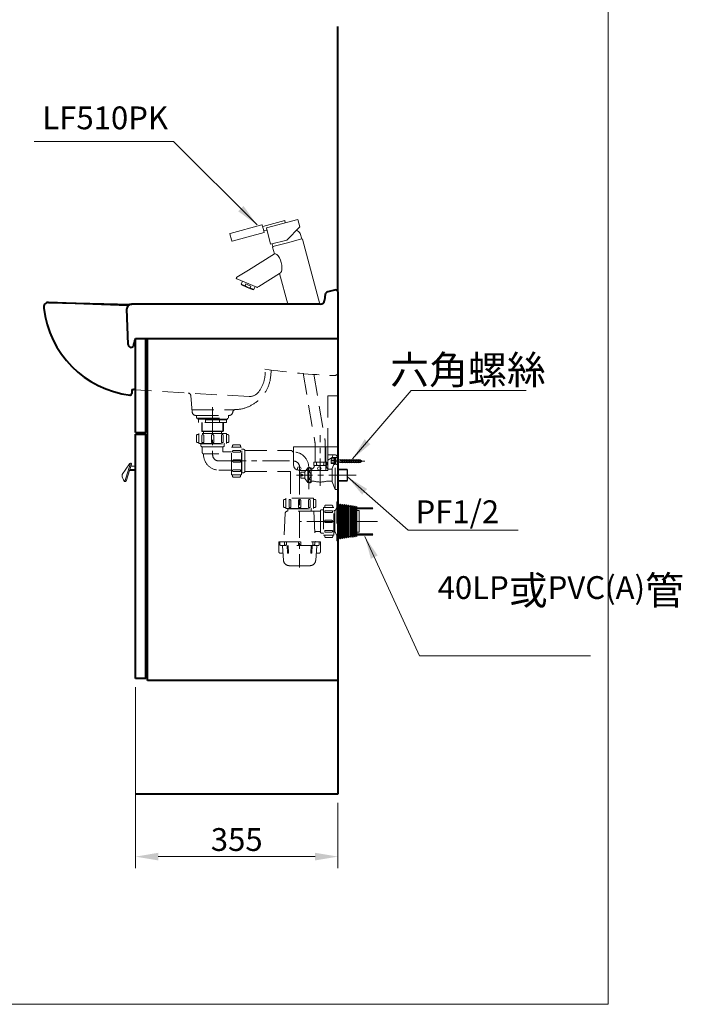
# Model space of a CAD drawing. Units: millimetres. Extents: x -1779 to 3290, y -1275 to 2165.
# Drawn here: x -211 to 951, y -1275 to 453 of the extents above; entities that cross this region are included whole.
import ezdxf

# ---------------------------------------------------------------- set-up
doc = ezdxf.new("R2010")
doc.units = ezdxf.units.MM
doc.header["$LTSCALE"] = 3
doc.linetypes.add('CENTER', pattern=[50.8, 31.75, -6.35, 6.35, -6.35])
doc.linetypes.add('DASHED', pattern=[19.05, 12.7, -6.35])
doc.layers.get('0').update_dxf_attribs({"lineweight": 40})
for name, color, linetype, lineweight in [('body', 7, 'Continuous', 40), ('CEN', 1, 'CENTER', 9), ('DIM', 2, 'Continuous', 13), ('FITTING', 6, 'Continuous', 20), ('HIDDEN', 3, 'DASHED', 20)]:
    doc.layers.add(name, color=color, linetype=linetype, lineweight=lineweight)
doc.styles.add('ad', font='txt.shx', dxfattribs={"height": 40, "bigfont": 'chineset.shx'})
doc.styles.get("Standard").update_dxf_attribs({"font": 'txt.shx', "height": 50, "bigfont": 'chineset.shx'})
doc.dimstyles.new('ad', dxfattribs={"dimtxt": 40, "dimasz": 40, "dimexe": 20, "dimexo": 15, "dimgap": 10, "dimtad": 1, "dimtih": 1, "dimtoh": 1, "dimdec": 0, "dimzin": 0, "dimdsep": 46, "dimtxsty": 'ad', "dimcen": 0, "dimclrd": 256, "dimclre": 256, "dimclrt": 256, "dimadec": 0, "dimazin": 0, "dimtfac": 1, "dimtdec": 0, "dimtix": 1, "dimtmove": 0, "dimatfit": 3, "dimfxl": 0, "dimtolj": 1, "dimtzin": 0, "dimlwd": -1, "dimlwe": -1, "dimarcsym": 0})

# ---------------------------------------------------------------- blocks, each defined once
blk = doc.blocks.new('9-1')
at = {"layer": 'FITTING'}
for p, q in [((-23.2, -10.8), (-10.8, 7.7)), ((-8.6, 8.8), (-18.9, -23.1)), ((-6.9, 7.4), (-16.6, -22.6)), ((-8.7, 8.8), (-7.8, 8.8)), ((-8, 4), (0, 4)), ((0, 4), (0, -4)), ((0, -4), (-10.6, -4)), ((0, -2), (-9.9, -2)), ((-18.5, -23.2), (-17.6, -23.2))]:
    blk.add_line(p, q, dxfattribs=at)
for centre, radius, start, end in [((-8.7, 6.3), 2.5, 90, 146.0435), ((-7.8, 7.8), 1, 342, 90), ((-21.5, -11.9), 2, 146.0435, 185.5262), ((-2.8, -10.1), 20.9, 185.5262, 217.7652), ((-18.5, -22.2), 1, 217.7652, 270), ((-17.6, -22.2), 1, 270, 342)]:
    blk.add_arc(centre, radius, start, end, dxfattribs=at)
blk = doc.blocks.new('1111')
for p, q in [((16.7, -22.1), (17.2, -22.1)), ((16.7, -28.1), (17.2, -28.1))]:
    blk.add_line(p, q)
at = {"layer": 'CEN'}
blk.add_line((12.3, -25.1), (65.1, -25.1), dxfattribs=at)
at = {"layer": 'FITTING'}
for p, q in [((-60, -31), (-60, 0)), ((-60, 0), (0, 0)), ((-3, 0), (-3, -41)), ((0, 0), (0, -41)), ((13.7, -13.9), (0, -13.9)), ((0, -22.9), (8, -18.5)), ((6.2, -22.2), (6.2, -27.7)), ((11.3, -21), (6.9, -21)), ((11.3, -23.6), (6.9, -23.6)), ((11.3, -26.5), (6.9, -26.5)), ((6.9, -29), (11.3, -29)), ((16.7, -18.5), (8, -18.5)), ((11.3, -19.6), (11.3, -30.6)), ((12.3, -19.6), (12.3, -30.6)), ((12.3, -22.1), (13.7, -22.1)), ((12.3, -28.1), (13.7, -28.1)), ((13.7, -29.6), (13.7, -19.5)), ((14.7, -30.6), (15.7, -30.6)), ((16.7, -29.6), (16.7, -18.4)), ((17.2, -22.1), (21.2, -22.8)), ((17.2, -28.1), (21.2, -27.4)), ((21.2, -22.1), (27.2, -28.1)), ((21.2, -22.8), (56.8, -22.8)), ((21.2, -23.2), (57.4, -23.2)), ((21.2, -27), (57.4, -27)), ((21.2, -27.4), (56.8, -27.4)), ((25.2, -22.1), (31.2, -28.1)), ((29.2, -22.1), (35.2, -28.1)), ((33.2, -22.1), (39.2, -28.1)), ((37.2, -22.1), (43.2, -28.1)), ((41.2, -22.1), (47.2, -28.1)), ((45.2, -22.1), (51.2, -28.1)), ((49.2, -22.1), (55.2, -28.1)), ((53.2, -22.1), (57.8, -26.8)), ((60.5, -25.1), (56.8, -22.8)), ((60.5, -25.1), (56.8, -27.4)), ((-3, -41), (-50, -41)), ((-3, -41), (0, -41))]:
    blk.add_line(p, q, dxfattribs=at)
for points in [[(12.3, -19.6), (11.3, -19.6)], [(11.3, -30.6), (12.3, -30.6)]]:
    blk.add_lwpolyline(points, dxfattribs=at)
for centre, radius in [((-49.9, -37.9), 3.16), ((-14.6, -37.7), 3.01)]:
    blk.add_circle(centre, radius, dxfattribs=at)
for centre, radius, start, end in [((14.9, -18.3), 6.88, 140.0124, 181.3412), ((12.2, -18.2), 4.57, 357.7057, 69.9647), ((-50, -31), 10, 180, 270), ((7.7, -22.3), 1.49, 119.276, 240.724), ((8, -25), 1.83, 125.595, 234.405), ((7.5, -27.7), 1.34, 115.5511, 244.4489), ((12.7, -19.5), 1, 0, 90), ((14.7, -29.6), 1, 180, 270), ((15.7, -29.6), 1, 270, 0)]:
    blk.add_arc(centre, radius, start, end, dxfattribs=at)
blk = doc.blocks.new('NEW-R')
at = {"layer": 'FITTING', "lineweight": 9}
h = blk.add_hatch(dxfattribs=at)
h.set_pattern_fill('ANSI31', color=256, scale=10, style=0)
h.set_pattern_definition([(45, (-222.5977, -131.8884), (-0.8838835, 0.8838835), [])])
h.paths.add_polyline_path([(280.7, -162), (253, -162), (253, -164), (280.7, -164)])
h.paths.add_polyline_path([(280.7, -208), (253, -208), (253, -210), (280.7, -210)])
at = {"layer": 'CEN', "ltscale": 0.5}
for p, q in [((0, 14.3), (0, -68.9)), ((11.1, -80), (143.5, -80)), ((152.6, -91.1), (152.6, -267)), ((289.1, -186), (152.6, -186))]:
    blk.add_line(p, q, dxfattribs=at)
for centre, start, end in [((11.1, -68.9), 180, 270), ((141.5, -91.1), 0, 90)]:
    blk.add_arc(centre, 11.1, start, end, dxfattribs=at)
at = {"layer": 'FITTING', "lineweight": 9}
for p, q in [((220.6, -155.1), (220, -155.8)), ((220.6, -155.1), (220.6, -217)), ((222.4, -157.7), (220.6, -155.1)), ((224.2, -155.6), (222.4, -157.7)), ((222.4, -157.7), (222.4, -214.3)), ((226, -158.2), (224.2, -155.6)), ((224.2, -155.6), (224.2, -216.5)), ((227.8, -156.1), (226, -158.2)), ((226, -158.2), (226, -213.8)), ((227.8, -156.1), (227.8, -215.9)), ((229.6, -158.7), (227.8, -156.1)), ((231.4, -156.6), (229.6, -158.7)), ((229.6, -158.7), (229.6, -213.3)), ((231.4, -156.6), (231.4, -215.4)), ((233.2, -159.2), (231.4, -156.6)), ((235, -157.1), (233.2, -159.2)), ((233.2, -159.2), (233.2, -212.8)), ((235, -157.1), (235, -214.9)), ((236.8, -159.8), (235, -157.1)), ((238.6, -157.6), (236.8, -159.8)), ((236.8, -159.8), (236.8, -212.3)), ((238.6, -157.6), (238.6, -214.4)), ((240.4, -160.3), (238.6, -157.6)), ((242.2, -158.1), (240.4, -160.3)), ((240.4, -160.3), (240.4, -211.8)), ((242.2, -158.1), (242.2, -213.9)), ((244, -160.8), (242.2, -158.1)), ((245.8, -158.6), (244, -160.8)), ((244, -160.8), (244, -211.2)), ((245.8, -158.6), (245.8, -213.4)), ((247.6, -161.3), (245.8, -158.6)), ((249.4, -159.1), (247.6, -161.3)), ((247.6, -161.3), (247.6, -210.7)), ((249.4, -159.1), (249.4, -212.9)), ((251.2, -161.8), (249.4, -159.1)), ((253, -159.6), (251.2, -161.8)), ((251.2, -161.8), (251.2, -210.2)), ((253, -159.6), (253, -212.4)), ((280.7, -162), (253, -162)), ((280.7, -164), (253, -164)), ((253, -167), (257.3, -167)), ((257.3, -167), (257.3, -205.1)), ((253, -205.1), (257.3, -205.1)), ((220.6, -217), (220, -216.2)), ((222.4, -214.3), (220.6, -217)), ((224.2, -216.5), (222.4, -214.3)), ((226, -213.8), (224.2, -216.5)), ((227.8, -215.9), (226, -213.8)), ((229.6, -213.3), (227.8, -215.9)), ((231.4, -215.4), (229.6, -213.3)), ((233.2, -212.8), (231.4, -215.4)), ((235, -214.9), (233.2, -212.8)), ((236.8, -212.3), (235, -214.9)), ((238.6, -214.4), (236.8, -212.3)), ((240.4, -211.8), (238.6, -214.4)), ((242.2, -213.9), (240.4, -211.8)), ((244, -211.2), (242.2, -213.9)), ((245.8, -213.4), (244, -211.2)), ((247.6, -210.7), (245.8, -213.4)), ((249.4, -212.9), (247.6, -210.7)), ((251.2, -210.2), (249.4, -212.9)), ((253, -212.4), (251.2, -210.2)), ((280.7, -208), (253, -208)), ((280.7, -210), (253, -210))]:
    blk.add_line(p, q, dxfattribs=at)
at = {"layer": 'HIDDEN'}
for p, q in [((-28, 0), (28, 0)), ((-28, -5), (-28, 0)), ((28, -5), (28, 0)), ((-28, -5), (0, -5)), ((-26, -5), (28, -5)), ((-26, -6.5), (-26, -5)), ((-26, -6.5), (0, -6.5)), ((-25, -6.5), (-25, -8)), ((-25, -6.5), (-25, -8)), ((26, -6.5), (-25, -6.5)), ((25, -8), (-25, -8)), ((-24.5, -12.5), (-24.5, -8)), ((24.5, -12.5), (-24.5, -12.5)), ((-19, -12.5), (-19, -27.5)), ((-18.2, -12.5), (-18.2, -28.2)), ((-12.3, -12.5), (-12.3, -8)), ((12.3, -12.5), (12.3, -8)), ((18.2, -12.5), (18.2, -28.2)), ((19, -12.5), (19, -27.5)), ((24.5, -12.5), (24.5, -8)), ((25, -6.5), (25, -8)), ((26, -6.5), (26, -5)), ((-24.2, -33.6), (-26.5, -33.6)), ((24.2, -31.5), (-24.2, -31.5)), ((-24.2, -49.5), (-24.2, -31.5)), ((-19, -27.5), (-18, -28.5)), ((-19, -27.5), (19, -27.5)), ((-18, -28.5), (18, -28.5)), ((-18, -31.5), (18, -31.5)), ((-15.9, -28.5), (-15.9, -31.5)), ((15.9, -28.5), (15.9, -31.5)), ((19, -27.5), (18, -28.5)), ((24.2, -49.5), (24.2, -31.5)), ((24.2, -33.6), (26.5, -33.6)), ((-28.5, -35.6), (-28.5, -45.6)), ((-24.2, -47.6), (-26.5, -47.6)), ((-24.2, -49.5), (24.2, -49.5)), ((-20.5, -50.1), (-21, -49.6)), ((-20.5, -50), (-20.5, -53)), ((-20.5, -50.1), (20.5, -50.1)), ((-18.6, -35.1), (-18.6, -47.6)), ((-18.6, -47.6), (-15.6, -47.6)), ((-15.6, -35.1), (-15.6, -47.6)), ((-2, -35.6), (-2, -47.6)), ((-2, -47.6), (2, -47.6)), ((2, -35.6), (2, -47.6)), ((15.6, -35.1), (15.6, -47.6)), ((15.6, -47.6), (18.6, -47.6)), ((18.6, -35.1), (18.6, -47.6)), ((20.5, -50.1), (21, -49.6)), ((20.5, -50), (20.5, -53)), ((24.2, -47.6), (26.5, -47.6)), ((28.5, -35.6), (28.5, -45.6)), ((36.9, -51.5), (46.9, -51.5)), ((-18.5, -55), (18.5, -55)), ((-18, -55.5), (-18, -65.5)), ((-16.3, -67.5), (11, -67.5)), ((-15.9, -68.9), (-15.9, -68)), ((18, -55.5), (18, -63.6)), ((18.5, -64.1), (32.9, -64.1)), ((32.9, -104.3), (32.9, -55.8)), ((50.9, -55.8), (32.9, -55.8)), ((32.9, -104.3), (32.9, -55.8)), ((34.9, -55.8), (34.9, -53.5)), ((36.4, -61.4), (48.9, -61.4)), ((36.4, -64.4), (48.9, -64.4)), ((48.9, -55.8), (48.9, -53.5)), ((48.9, -64.4), (48.9, -61.4)), ((50.9, -104.3), (50.9, -55.8)), ((51.4, -59.5), (50.9, -59)), ((51.4, -59.5), (50.9, -59)), ((51.4, -59.5), (54.4, -59.5)), ((51.4, -100.5), (51.4, -59.5)), ((56.3, -98.7), (56.3, -61.3)), ((56.8, -61.8), (138.1, -61.8)), ((36.9, -78), (48.9, -78)), ((36.9, -82), (48.9, -82)), ((48.9, -82), (48.9, -78)), ((11.1, -95.9), (32.9, -95.9)), ((36.4, -95.6), (48.9, -95.6)), ((36.4, -98.6), (48.9, -98.6)), ((48.9, -98.6), (48.9, -95.6)), ((51.4, -100.5), (50.9, -101)), ((51.4, -100.5), (50.9, -101)), ((51.4, -100.5), (54.4, -100.5)), ((56.8, -98.3), (135.7, -98.3)), ((136.7, -99.3), (136.7, -145.5)), ((168.5, -91.1), (168.5, -145.5)), ((50.9, -104.3), (32.9, -104.3)), ((34.9, -104.3), (34.9, -106.5)), ((36.9, -108.5), (46.9, -108.5)), ((48.9, -104.3), (48.9, -106.5)), ((124.1, -149.5), (124.1, -159.5)), ((128.4, -147.5), (126.1, -147.5)), ((176.8, -145.5), (128.4, -145.5)), ((128.4, -163.5), (128.4, -145.5)), ((134, -149), (134, -161.5)), ((137, -149), (137, -161.5)), ((150.6, -149.5), (150.6, -161.5)), ((154.6, -149.5), (154.6, -161.5)), ((168.2, -149), (168.2, -161.5)), ((171.2, -149), (171.2, -161.5)), ((176.8, -147.5), (179.1, -147.5)), ((176.8, -163.5), (176.8, -145.5)), ((181.1, -149.5), (181.1, -159.5)), ((217.6, -151.8), (217.6, -220.2)), ((217.6, -151.8), (220, -151.8)), ((220, -151.8), (220, -220.2)), ((127.4, -171.8), (125.1, -221)), ((128.4, -161.5), (126.1, -161.5)), ((128.4, -163.5), (176.8, -163.5)), ((188.1, -168), (131.4, -168)), ((132.1, -164), (131.6, -163.5)), ((132.1, -164), (173.1, -164)), ((132.1, -164), (132.1, -168)), ((134, -161.5), (137, -161.5)), ((150.6, -161.5), (154.6, -161.5)), ((168.2, -161.5), (171.2, -161.5)), ((173.1, -164), (173.6, -163.5)), ((173.1, -164), (173.1, -168)), ((176.8, -161.5), (179.1, -161.5)), ((177.6, -168), (180.1, -221)), ((189.1, -167.2), (189.1, -205.2)), ((194.1, -165.5), (191.1, -165.5)), ((194.1, -165.5), (194.6, -165)), ((194.6, -161.8), (194.6, -210.3)), ((194.6, -161.8), (212.6, -161.8)), ((196.6, -161.8), (196.6, -159.5)), ((209.1, -167.4), (196.6, -167.4)), ((196.6, -167.4), (196.6, -170.4)), ((209.1, -170.4), (196.6, -170.4)), ((208.6, -157.5), (198.6, -157.5)), ((210.6, -161.8), (210.6, -159.5)), ((210.6, -161.8), (212.6, -161.8)), ((212.6, -210.3), (212.6, -161.8)), ((212.6, -167), (215.2, -167)), ((217.6, -160.8), (214.6, -168.6)), ((214.6, -168.6), (214.6, -203.4)), ((208.6, -184), (196.6, -184)), ((196.6, -184), (196.6, -188)), ((208.6, -188), (196.6, -188)), ((188.1, -204), (180.3, -204)), ((194.1, -206.5), (191.1, -206.5)), ((194.1, -206.5), (194.6, -207)), ((209.1, -201.7), (196.6, -201.7)), ((196.6, -201.7), (196.6, -204.7)), ((209.1, -204.7), (196.6, -204.7)), ((212.6, -205.1), (215.2, -205.1)), ((217.6, -211.2), (214.6, -203.4)), ((116.1, -222), (189.1, -222)), ((116.1, -239), (116.1, -222)), ((118.1, -222), (118.1, -227)), ((126.2, -226.3), (126.2, -222)), ((129.7, -226.3), (129.7, -222)), ((150.6, -222), (150.6, -226)), ((154.6, -222), (154.6, -226)), ((175.5, -226.3), (175.5, -222)), ((179, -226.3), (179, -222)), ((187.1, -222), (187.1, -227)), ((189.1, -239), (189.1, -222)), ((194.6, -210.3), (212.6, -210.3)), ((196.6, -210.3), (196.6, -212.5)), ((208.6, -214.5), (198.6, -214.5)), ((210.6, -210.3), (210.6, -212.5)), ((210.6, -210.3), (212.6, -210.3)), ((217.6, -220.2), (220, -220.2)), ((186.1, -228), (119.1, -228)), ((124.4, -254.4), (122.7, -228.9)), ((130.5, -228), (131.1, -241.1)), ((132.5, -228), (133.1, -241)), ((172.7, -228), (172.1, -241)), ((174.7, -228), (174.1, -241.1)), ((180.8, -254.4), (182.5, -228.9)), ((123.6, -242), (119.1, -242)), ((181.6, -242), (186.1, -242)), ((181.6, -242), (184.1, -242)), ((181.6, -242), (184.1, -242))]:
    blk.add_line(p, q, dxfattribs=at)
for centre, radius, start, end in [((-26.5, -35.6), 2, 90, 180), ((-17.1, -35.1), 1.5, 0, 180), ((0, -35.6), 2, 0, 180), ((17.1, -35.1), 1.5, 0, 180), ((26.5, -35.6), 2, 0, 90), ((-26.5, -45.6), 2, 180, 270), ((26.5, -45.6), 2, 270, 0), ((36.9, -53.5), 2, 90, 180), ((46.9, -53.5), 2, 0, 90), ((-18.5, -53), 2, 180, 270), ((-18.5, -55.5), 0.5, 0, 90), ((-16, -65.5), 2, 180, 261.3731), ((-16.4, -68), 0.5, 0, 81.3731), ((11.1, -68.9), 27, 180, 270), ((18.5, -55.5), 0.5, 90, 180), ((18.5, -63.6), 0.5, 180, 270), ((18.5, -53), 2, 270, 0), ((36.4, -62.9), 1.5, 90, 270), ((54.4, -61.5), 2, 5.7392, 90), ((56.8, -61.3), 0.5, 185.7392, 270), ((138.1, -63.8), 2, 11.9572, 90), ((141, -63.1), 1, 191.9572, 270.9006), ((141.5, -91.1), 27, 0, 90.9006), ((36.9, -80), 2, 90, 270), ((36.4, -97.1), 1.5, 90, 270), ((54.4, -98.5), 2, 270, 354.2608), ((56.8, -98.8), 0.5, 90, 174.2608), ((135.7, -99.3), 1, 0, 90), ((36.9, -106.5), 2, 180, 270), ((46.9, -106.5), 2, 270, 0), ((126.1, -149.5), 2, 90, 180), ((135.5, -149), 1.5, 0, 180), ((152.6, -149.5), 2, 0, 180), ((169.7, -149), 1.5, 0, 180), ((179.1, -149.5), 2, 0, 90), ((126.1, -159.5), 2, 180, 270), ((131.4, -172), 4, 90, 177.3493), ((179.1, -159.5), 2, 270, 0), ((188.1, -167), 1, 270, 350.4059), ((191.1, -167.5), 2, 90, 170.4059), ((198.6, -159.5), 2, 90, 180), ((208.6, -159.5), 2, 0, 90), ((209.1, -168.9), 1.5, 270, 90), ((208.6, -186), 2, 270, 90), ((180.3, -205), 1, 90, 182.6507), ((188.1, -205), 1, 9.5941, 90), ((191.1, -204.5), 2, 189.5941, 270), ((209.1, -203.2), 1.5, 270, 90), ((124.1, -221), 1, 270, 357.3493), ((181.1, -221), 1, 182.5562, 270), ((198.6, -212.5), 2, 180, 270), ((208.6, -212.5), 2, 270, 0), ((119.1, -239), 3, 180, 270), ((119.1, -227), 1, 180, 270), ((121.7, -229), 1, 4, 90), ((127.9, -226.3), 1.73, 180, 0), ((132.1, -241), 1, 182.8307, 2.8307), ((152.6, -226), 2, 180, 0), ((173.1, -241), 1, 177.1693, 357.1693), ((177.3, -226.3), 1.73, 180, 0), ((183.5, -229), 1, 90, 176), ((186.1, -227), 1, 270, 0), ((186.1, -239), 3, 270, 0), ((134.4, -253.7), 10, 184, 268.2345), ((170.8, -253.7), 10, 271.7655, 356), ((152.6, 336), 600, 268.2345, 271.7655)]:
    blk.add_arc(centre, radius, start, end, dxfattribs=at)
blk = doc.blocks.new('*D21')
at = {"layer": 'Defpoints', "color": 0}
for p in [(-7.7, -703.6), (347.3, -906.6), (347.3, -1015.9)]:
    blk.add_point(p, dxfattribs=at)
at = {"layer": 'DIM'}
for p, q in [((-7.7, -718.6), (-7.7, -1035.9)), ((347.3, -921.6), (347.3, -1035.9)), ((32.3, -1015.9), (307.3, -1015.9))]:
    blk.add_line(p, q, dxfattribs=at)
for points in [[(32.3, -1009.2), (32.3, -1022.6), (-7.7, -1015.9)], [(307.3, -1009.2), (307.3, -1022.6), (347.3, -1015.9)]]:
    blk.add_solid(points, dxfattribs=at)
at = {"layer": 'DIM', "insert": (169.8, -985.9), "char_height": 40, "attachment_point": 5, "style": 'ad'}
blk.add_mtext('\\A1;355', dxfattribs=at)

msp = doc.modelspace()

# ---------------------------------------------------------------- linework, layer by layer
for p, q in [((347.3, -24.6), (347.3, 440.5)), ((-7.7, -271.6), (10.3, -271.6)), ((-7.7, -274.6), (10.3, -274.6)), ((347.3, -706.6), (347.3, -906.6)), ((347.3, -906.6), (-7.7, -906.6))]:
    msp.add_line(p, q)
at = {"layer": 'body', "color": 0}
for p, q in [((325, -29.2), (323.9, -39.5)), ((343.6, -21.6), (329.5, -25)), ((347.3, -24.6), (347.3, -706.6)), ((316, -46.6), (-14.7, -46.7)), ((-7.7, -106.6), (347.3, -106.6)), ((-14.2, -196), (-11.1, -196))]:
    msp.add_line(p, q, dxfattribs=at)
at = {"layer": 'body'}
for p, q in [((-160.5, -43.4), (-14.7, -47)), ((-20.4, -49), (-160.5, -43.4)), ((-20.6, -117.5), (-22.7, -54.7)), ((-7.7, -271.6), (-7.7, -106.6)), ((10.3, -271.6), (10.3, -106.6)), ((13.3, -706.6), (13.3, -106.6)), ((-14.2, -196), (-14.2, -203)), ((-7.7, -703.6), (-7.7, -274.6)), ((10.3, -703.6), (10.3, -274.6)), ((10.3, -703.6), (-7.7, -703.6)), ((347.3, -706.6), (13.3, -706.6))]:
    msp.add_line(p, q, dxfattribs=at)
at = {"layer": 'body', "color": 0}
for centre, radius, start, end in [((330.8, -30.8), 6, 103.1868, 165), ((344.3, -24.6), 3, 0, 103.1868), ((-17.2, -203), 3, 249.5493, 0), ((-11.1, -202), 6, 55.7795, 90)]:
    msp.add_arc(centre, radius, start, end, dxfattribs=at)
at = {"layer": 'body'}
for centre, radius, start, end in [((-160.5, -51.4), 8, 90, 193.9461), ((-14.7, -54.7), 8, 90.0133, 180), ((316, -38.6), 8, 270.0133, 353.8544), ((3.6, -34.4), 172.9, 186.2852, 263.0994), ((-15.6, -117.4), 5, 181.9249, 288.7597), ((-16.6, -114.5), 8.06, 288.7597, 308.1482), ((29.8, -124.6), 41.6, 154.4436, 174.7887)]:
    msp.add_arc(centre, radius, start, end, dxfattribs=at)
at = {"layer": 'CEN', "linetype": 'CENTER', "ltscale": 0.5}
for p, q in [((316.3, -365), (316.3, -276.6)), ((379, -346.6), (274.4, -346.6))]:
    msp.add_line(p, q, dxfattribs=at)
at = {"layer": 'DIM', "color": 2}
for p, q in [((821, -1275), (821, 2165)), ((-1779, -1275), (821, -1275))]:
    msp.add_line(p, q, dxfattribs=at)
at = {"layer": 'FITTING', "ltscale": 10}
for p, q in [((214.1, 92.7, 0), (158.1, 77.7, 0)), ((214.7, 92.3, 0), (216.4, 86.1, 0)), ((160.6, 66.4, 0), (157.7, 77.1, 0)), ((217.7, 79.2, 0), (161.7, 64.2, 0)), ((216.4, 86.1, 0), (218.1, 79.8, 0)), ((221.9, 83.4, 0), (223.3, 83.8, 0)), ((161.1, 64.5, 0), (160.6, 66.4, 0)), ((229.3, 58.5, 0), (257.4, 66, 0)), ((232.7, 53.4), (233.5, 54.6)), ((232.7, 53.4), (235.9, 41.8)), ((233.5, 54.6), (235.4, 55.1)), ((235.4, 55.1), (258.6, 61.3)), ((281.7, 67.6), (258.6, 61.3)), ((283.7, 68.1), (281.7, 67.6)), ((284.9, 67.4), (283.7, 68.1)), ((284.9, 67.4), (315.4, -46.6)), ((235.9, 41.8), (190.4, 13.4)), ((190.4, 13.4), (169.9, 0.6)), ((245.1, 7.5), (208.5, -15.4)), ((245.1, 7.5), (259.5, -46.6)), ((204.9, -16.9), (170.1, -2.1)), ((205.6, -17.2), (205.3, -17.1)), ((205.8, -17), (205.6, -17.2)), ((208.5, -15.4), (206.3, -16.8))]:
    msp.add_line(p, q, dxfattribs=at)
at = {"layer": 'FITTING', "ltscale": 5}
for p, q in [((215.4, 89.9, 0), (254, 100.3, 0)), ((276.8, 102.3, 0), (222.3, 87.7, 0)), ((229.3, 58.5, 0), (222.3, 87.7, 0)), ((255, 96.4, 0), (254, 100.3, 0)), ((257.4, 66, 0), (280.7, 89.3, 0)), ((280.7, 89.3, 0), (276.8, 102.3, 0)), ((217.4, 82.2, 0), (223.3, 83.8, 0)), ((223.2, 83.7, 0), (223.3, 83.8, 0))]:
    msp.add_line(p, q, dxfattribs=at)
at = {"layer": 'FITTING'}
for p, q in [((281.1, 77.7), (283.7, 68.1)), ((232.2, 59.2), (233.4, 54.6)), ((180, -6.3), (177.8, -11.2)), ((178.3, -12.5), (177.8, -11.2)), ((177.8, -11.2), (184.5, -14.1)), ((188.4, -17), (178.3, -12.5)), ((185.9, -10.9), (184.5, -14.1)), ((190.3, -12.9), (185.9, -10.9)), ((188.4, -17), (198.4, -21.4)), ((190.3, -12.9), (194.7, -14.8)), ((194.7, -14.8), (193.2, -18)), ((202.1, -15.7), (199.7, -20.9)), ((193.2, -18), (199.7, -20.9)), ((198.4, -21.4), (199.7, -20.9)), ((259.5, -46.6), (315.4, -46.6)), ((347.3, -336.1), (363.3, -336.1)), ((347.3, -337.1), (364.3, -337.1)), ((347.6, -337.1), (347.6, -337.1)), ((363.3, -357.1), (363.3, -336.1)), ((363.3, -336.1), (364.3, -337.1)), ((364.3, -356.1), (364.3, -337.1)), ((347.3, -356.1), (364.3, -356.1)), ((347.3, -357.1), (363.3, -357.1)), ((363.3, -357.1), (364.3, -356.1))]:
    msp.add_line(p, q, dxfattribs=at)
at = {"layer": 'FITTING', "ltscale": 10}
for centre, radius, start, end in [((214.2, 92.2, 0), 0.5, 15, 105), ((158.2, 77.2, 0), 0.5, 105, 195), ((217.6, 79.7, 0), 0.5, 285, 15), ((161.6, 64.6, 0), 0.5, 195, 285), ((170.6, -0.7), 1.5, 122, 247), ((205.5, -15.5), 1.5, 247, 302)]:
    msp.add_arc(centre, radius, start, end, dxfattribs=at)
at = {"layer": 'FITTING'}
for centre, radius, start, end in [((262.8, 63.7), 23, 37.4953, 58.7357), ((193.3, -6), 12, 222.4535, 269.5665)]:
    msp.add_arc(centre, radius, start, end, dxfattribs=at)
msp.add_ellipse((240.5, 24.6), major_axis=(-4.6, 17.2), ratio=0.426116, start_param=-3.141593, end_param=0, dxfattribs=at)
at = {"layer": 'HIDDEN'}
for p, q in [((230.4, -162.5), (229.5, -172.3)), ((286.2, -167.4), (306.8, -287.8)), ((304.8, -169.3), (324.4, -283.8)), ((191.8, -208.7), (-7.7, -197)), ((91.8, -236.2), (89.3, -207)), ((347.3, -207.1), (329.3, -207.1)), ((329.3, -207.1), (329.3, -297.1)), ((91.4, -231.7), (166.2, -231.7)), ((97.8, -241.7), (157.3, -241.7)), ((162.8, -236.2), (162.7, -236.6)), ((168, -231.2), (173, -231.2)), ((325.1, -323.6), (325.1, -292.2)), ((307.5, -323.5), (307.5, -296.2)), ((329.3, -297.1), (347.3, -297.1)), ((304.8, -324), (305.8, -323.5)), ((304.8, -327.4), (304.8, -324)), ((304.8, -327.3), (304.8, -329.1)), ((326.8, -323.6), (305.8, -323.5)), ((309.9, -329.1), (309.9, -324)), ((322.8, -327.3), (322.8, -324.2)), ((322.8, -327.3), (322.8, -329.1)), ((327.8, -327.3), (327.8, -324.2)), ((327.8, -327.3), (327.8, -329.1)), ((342.3, -321.6), (337.3, -335.1)), ((342.3, -371.6), (342.3, -321.6)), ((342.3, -321.6), (347.3, -321.6)), ((347.3, -371.6), (347.3, -321.6)), ((347.3, -326.6), (347.3, -346.6)), ((282.3, -345.6), (282.3, -341.6)), ((282.3, -341.6), (289.3, -341.6)), ((289.3, -340.9), (294.3, -333.9)), ((289.3, -352.4), (289.3, -340.9)), ((294.3, -359.4), (294.3, -333.9)), ((300.3, -359.4), (300.3, -333.9)), ((305.8, -330.1), (305.8, -329.4)), ((326.8, -329.6), (305.8, -329.6)), ((305.8, -330.6), (306.8, -329.6)), ((326.8, -330.6), (325.8, -329.6)), ((326.8, -330.1), (326.8, -329.4)), ((332.8, -336.1), (337.3, -336.1)), ((337.3, -358.1), (337.3, -335.1)), ((282.3, -345.6), (285.3, -345.6)), ((282.3, -351.6), (282.3, -347.6)), ((282.3, -347.6), (285.3, -347.6)), ((282.3, -351.6), (289.3, -351.6)), ((285.3, -347.6), (285.3, -345.6)), ((289.3, -352.4), (294.3, -359.4)), ((300.3, -357.1), (303.2, -357.1)), ((329.3, -357.1), (337.3, -357.1)), ((342.3, -371.6), (337.3, -358.1)), ((342.3, -371.6), (347.3, -371.6))]:
    msp.add_line(p, q, dxfattribs=at)
for points in [[(294.8, -336.7, -0.090278), (295, -335.6, -0.094701), (295.5, -334.7, -0.101711), (296.4, -334.1, -0.107291), (297.3, -333.9, -0.107291), (298.2, -334.1, -0.101711), (299.1, -334.7, -0.094701), (299.6, -335.6, -0.090278), (299.8, -336.7, -0.090278), (299.6, -337.7, -0.094701), (299.1, -338.6, -0.101711), (298.2, -339.2, -0.107291), (297.3, -339.4, -0.107291), (296.4, -339.2, -0.101711), (295.5, -338.6, -0.094701), (295, -337.7, -0.090278)], [(294.8, -346.6, 0.046512), (295, -348.9, 0.060154), (295.5, -350.5, 0.101607), (296.5, -351.8, 0.187016), (297.3, -352.1, 0.187016), (298.1, -351.8, 0.101607), (299.1, -350.5, 0.060154), (299.6, -348.9, 0.046512), (299.8, -346.6, 0.046512), (299.6, -344.4, 0.060154), (299.1, -342.7, 0.101607), (298.1, -341.5, 0.187016), (297.3, -341.1, 0.187016), (296.5, -341.5, 0.101607), (295.5, -342.7, 0.060154), (295, -344.4, 0.046512)], [(294.8, -356.6, 0.090278), (295, -357.7, 0.094701), (295.5, -358.5, 0.101711), (296.4, -359.1, 0.107291), (297.3, -359.3, 0.107291), (298.2, -359.1, 0.101711), (299.1, -358.5, 0.094701), (299.6, -357.7, 0.090278), (299.8, -356.6, 0.090278), (299.6, -355.5, 0.094701), (299.1, -354.7, 0.101711), (298.2, -354.1, 0.107291), (297.3, -353.8, 0.107291), (296.4, -354.1, 0.101711), (295.5, -354.7, 0.094701), (295, -355.5, 0.090278)]]:
    msp.add_lwpolyline(points, format="xyb", close=True, dxfattribs=at)
for centre, radius, start, end in [((164.7, -166.7), 65, 277.2568, 355), ((164.7, -166.7), 55, 321.0145, 6.3237), ((383.4, 969), 1141.5, 261.7384, 267.8707), ((341.3, -165.7), 6, 267.4521, 0), ((84.3, -207.4), 5, 5, 86.6512), ((192, -188.7), 20, 269.5274, 321.0145), ((97.8, -235.7), 6, 185, 270), ((156.8, -235.7), 6, 274.669, 351.4844), ((168.7, -237.1), 6, 97.2568, 175), ((257.5, -296.2), 50, 0, 9.6985), ((275.1, -292.2), 50, 0, 9.6985), ((307.3, -329.4), 5.87, 64.4237, 114.8543), ((316.1, -361.6), 38.1, 79.8054, 99.4727), ((325.3, -329.5), 5.87, 64.4237, 114.8543), ((297.3, -342.4), 9, 70.5288, 109.4712), ((299.8, -330.1), 6, 274.7802, 0), ((307.3, -323.8), 5.87, 244.7847, 295.2153), ((316.3, -291.6), 38.1, 260.1664, 279.8336), ((325.3, -323.8), 5.87, 244.7847, 295.2153), ((332.8, -330.1), 6, 180, 270), ((297.3, -350.9), 9, 250.5288, 289.4712), ((303.2, -367.1), 10, 76.8841, 90), ((316.3, -311.1), 47.5, 256.8841, 283.1159), ((329.3, -367.1), 10, 90, 103.1159)]:
    msp.add_arc(centre, radius, start, end, dxfattribs=at)

# ---------------------------------------------------------------- block references
msp.add_blockref('1111', (329.3, -297.1))
for name, p in [('NEW-R', (127.5, -241.7)), ('9-1', (-7.7, -334.6))]:
    msp.add_blockref(name, p, dxfattribs=at)

# ---------------------------------------------------------------- texts
at = {"layer": 'DIM', "style": 'ad'}
for s, insert, char_height, width, attachment_point in [('LF510PK', (-60.9, 275.2), 40, 427.213, 5), ('六角螺絲', (575.3, -168.3), 50, 203.204, 5), ('40LP{\\H1.25x;或}PVC(A){\\H1.25x;管}', (522.1, -523.8), 40, 332.455, 1)]:
    msp.add_mtext(s, dxfattribs=dict(at, insert=insert, char_height=char_height, width=width, attachment_point=attachment_point))
at = {"layer": 'DIM', "insert": (483.3, -390.8), "char_height": 40, "width": 263.62, "attachment_point": 1}
msp.add_mtext('PF1/2', dxfattribs=at)

# ---------------------------------------------------------------- dimensions: what is measured, and where the dimension line sits
at = {"layer": 'DIM'}
dim = msp.add_linear_dim(base=(347.3, -1015.9), p1=(-7.7, -703.6), p2=(347.3, -906.6), dimstyle='ad', dxfattribs=at)
dim.commit()
dim.dimension.update_dxf_attribs({"geometry": '*D21', "text_midpoint": (169.8, -985.9)})

# ---------------------------------------------------------------- leaders
for points, override in [([(205.4, 92.7), (59.2, 239), (-185.6, 239)], {"dimgap": 10, "dimtad": 0}), ([(373.1, -318.2), (475.6, -198.3), (677.5, -198.3)], {"dimgap": 10, "dimtad": 1}), ([(364, -349.4), (470.6, -442.8), (663.4, -442.8)], {"dimgap": 10, "dimtad": 1}), ([(394.4, -454), (490.2, -663.5), (790.4, -663.5)], {"dimgap": 10, "dimtad": 0})]:
    msp.add_leader(points, dimstyle='ad', override=override, dxfattribs=at)

doc.saveas('drawing.dxf')
